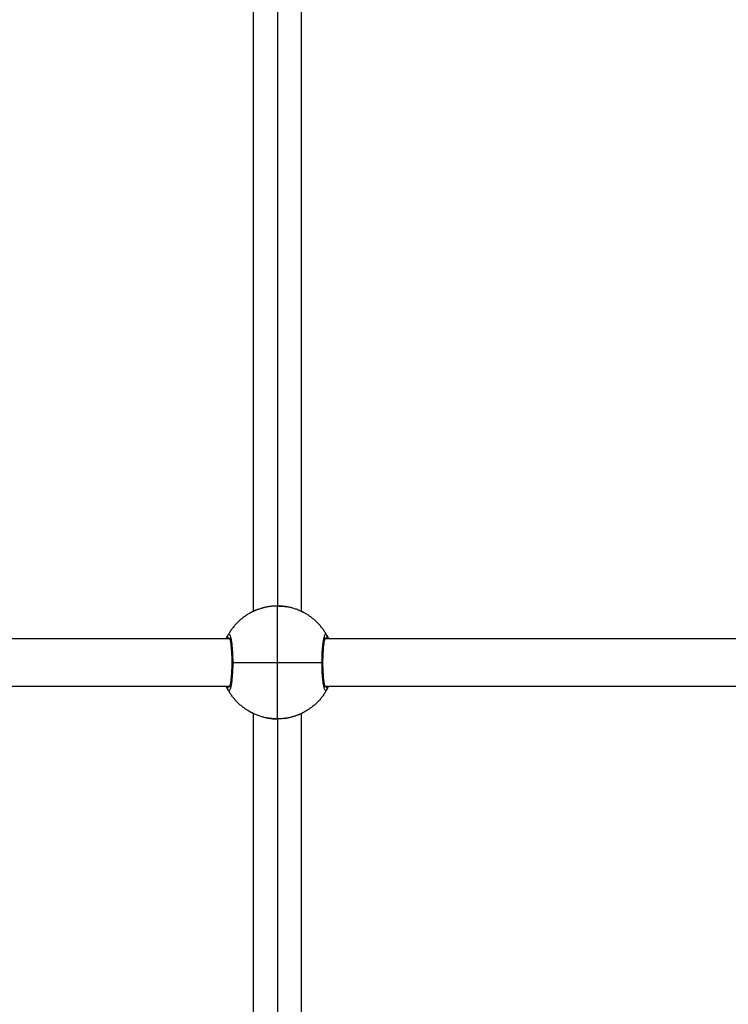
# Model space of a CAD drawing. Units: millimetres. Extents: x 114.3 to 125.3, y 1469.3 to 1484.2.
# Drawn here: x 118.8 to 119.1, y 1479.3 to 1479.7 of the extents above; entities that cross this region are included whole.
import ezdxf

# ---------------------------------------------------------------- set-up
doc = ezdxf.new("R2010")
doc.units = ezdxf.units.MM
doc.header["$PDSIZE"] = -1
doc.layers.add('DIASTASEIS', color=253, linetype='Continuous', lineweight=5)
doc.styles.get("Standard").update_dxf_attribs({"font": 'ARIALN.TTF'})
doc.dimstyles.get("Standard").update_dxf_attribs({"dimtxt": 0.18, "dimasz": 0.15, "dimexe": 0.1, "dimexo": 0, "dimgap": 0.09, "dimtad": 0, "dimtih": 1, "dimtoh": 1, "dimzin": 0, "dimdsep": 46, "dimtxsty": 'Standard', "dimblk": 'OBLIQUE', "dimcen": 0.09, "dimadec": 0, "dimazin": 0, "dimtfac": 1, "dimtofl": 0, "dimtmove": 0, "dimatfit": 3, "dimldrblk": 'OBLIQUE', "dimfxl": 1, "dimtolj": 1, "dimtzin": 0, "dimarcsym": 0})

# ---------------------------------------------------------------- blocks, each defined once
blk = doc.blocks.new('_Oblique')
at = {"color": 0, "linetype": 'ByBlock', "lineweight": -2}
blk.add_line((-0.5, -0.5), (0.5, 0.5), dxfattribs=at)
blk = doc.blocks.new('*D87')
at = {"layer": 'Defpoints', "color": 0}
for p in [(118.34547, 1480.42978), (118.34547, 1477.93178), (120.12904, 1477.93178)]:
    blk.add_point(p, dxfattribs=at)
at = {"layer": 'DIASTASEIS', "color": 0, "lineweight": -2}
for p, q in [((118.34547, 1480.42978), (120.22904, 1480.42978)), ((120.12904, 1480.42978), (120.12904, 1479.36269)), ((120.12904, 1477.93178), (120.12904, 1478.99888)), ((118.34547, 1477.93178), (120.22904, 1477.93178))]:
    blk.add_line(p, q, dxfattribs=at)
at = {"layer": 'DIASTASEIS', "color": 0, "linetype": 'ByBlock', "lineweight": -2, "xscale": 0.15, "yscale": 0.15, "zscale": 0.15}
for p, rotation in [((120.12904, 1480.42978), 90), ((120.12904, 1477.93178), 270)]:
    blk.add_blockref('_Oblique', p, dxfattribs=dict(at, rotation=rotation))
at = {"layer": 'DIASTASEIS', "color": 0, "insert": (120.12904, 1479.18078), "char_height": 0.18, "attachment_point": 5}
blk.add_mtext('\\A1;\\A1;2.45', dxfattribs=at)
blk = doc.blocks.new('A004_B')
for points, degree in [([(118.91855, 1479.47802), (118.91855, 1479.59078), (118.91855, 1479.70355)], 2), ([(118.92655, 1479.70178), (118.92655, 1479.59078), (118.92655, 1479.47978)], 2), ([(118.93455, 1479.70355), (118.93455, 1479.59078), (118.93455, 1479.47802)], 2), ([(118.92288, 1479.47943), (118.92257, 1479.47937), (118.92227, 1479.4793), (118.92197, 1479.47923)], 3), ([(118.92392, 1479.4796), (118.92389, 1479.4796), (118.92385, 1479.47959), (118.92382, 1479.47959)], 3), ([(118.92967, 1479.47953), (118.92866, 1479.47969), (118.92762, 1479.47978), (118.92655, 1479.47978)], 3), ([(118.93026, 1479.47942), (118.93009, 1479.47945), (118.92992, 1479.47948), (118.92974, 1479.47951)], 3), ([(118.93112, 1479.47923), (118.93084, 1479.4793), (118.93055, 1479.47936), (118.93026, 1479.47942)], 3), ([(118.91806, 1479.47778), (118.91801, 1479.47776), (118.91797, 1479.47774), (118.91792, 1479.47771)], 3), ([(118.9185, 1479.478), (118.91834, 1479.47792), (118.91819, 1479.47785), (118.91806, 1479.47778)], 3), ([(118.91902, 1479.47823), (118.91885, 1479.47816), (118.91869, 1479.47808), (118.91854, 1479.47801)], 3), ([(118.91951, 1479.47843), (118.91934, 1479.47836), (118.91917, 1479.4783), (118.91902, 1479.47823)], 3), ([(118.93581, 1479.47737), (118.93568, 1479.47744), (118.93551, 1479.47754), (118.9353, 1479.47765)], 3), ([(118.91059, 1479.46878), (118.79322, 1479.46878), (118.67584, 1479.46878)], 2), ([(118.90931, 1479.46878), (118.90932, 1479.4688), (118.90933, 1479.46881), (118.90933, 1479.46883)], 3), ([(118.90987, 1479.46989), (118.9099, 1479.46995), (118.90993, 1479.47), (118.90996, 1479.47005)], 3), ([(119.08345, 1479.46878), (119.01297, 1479.46878), (118.9425, 1479.46878)], 2), ([(118.94314, 1479.47005), (118.94321, 1479.46992), (118.9433, 1479.46975), (118.94341, 1479.46954)], 3), ([(118.94341, 1479.46954), (118.94345, 1479.46946), (118.94349, 1479.46938), (118.94354, 1479.46929)], 3), ([(118.67584, 1479.45278), (118.79322, 1479.45278), (118.91059, 1479.45278)], 2), ([(118.90955, 1479.45228), (118.90948, 1479.45242), (118.90941, 1479.45257), (118.90933, 1479.45274)], 3), ([(118.90933, 1479.45274), (118.90933, 1479.45274), (118.90933, 1479.45274), (118.90933, 1479.45274)], 3), ([(118.9425, 1479.45278), (119.01297, 1479.45278), (119.08345, 1479.45278)], 2), ([(118.94378, 1479.45278), (118.94377, 1479.45277), (118.94377, 1479.45275), (118.94376, 1479.45274)], 3), ([(118.94322, 1479.45168), (118.94319, 1479.45162), (118.94316, 1479.45157), (118.94314, 1479.45152)], 3), ([(118.91728, 1479.44419), (118.91741, 1479.44413), (118.91758, 1479.44403), (118.91779, 1479.44392)], 3), ([(118.91805, 1479.44379), (118.9182, 1479.44372), (118.91836, 1479.44364), (118.91854, 1479.44355)], 3), ([(118.91855, 1479.21802), (118.91855, 1479.33078), (118.91855, 1479.44355)], 2), ([(118.92198, 1479.44234), (118.92225, 1479.44227), (118.92254, 1479.44221), (118.92283, 1479.44215)], 3), ([(118.92283, 1479.44215), (118.923, 1479.44212), (118.92318, 1479.44208), (118.92335, 1479.44205)], 3), ([(118.93022, 1479.44214), (118.93053, 1479.4422), (118.93083, 1479.44227), (118.93112, 1479.44234)], 3), ([(118.93359, 1479.44314), (118.93376, 1479.4432), (118.93392, 1479.44327), (118.93408, 1479.44334)], 3), ([(118.93408, 1479.44334), (118.93425, 1479.44341), (118.9344, 1479.44348), (118.93455, 1479.44355)], 3), ([(118.93455, 1479.44355), (118.93455, 1479.33078), (118.93455, 1479.21802)], 2), ([(118.93459, 1479.44357), (118.93475, 1479.44365), (118.9349, 1479.44372), (118.93504, 1479.44379)], 3), ([(118.93504, 1479.44379), (118.93507, 1479.4438), (118.93511, 1479.44382), (118.93514, 1479.44384)], 3), ([(118.92342, 1479.44204), (118.92443, 1479.44188), (118.92546, 1479.44178), (118.92653, 1479.44178)], 3), ([(118.92655, 1479.44178), (118.92655, 1479.33078), (118.92655, 1479.21978)], 2), ([(118.92891, 1479.44193), (118.92903, 1479.44195), (118.92915, 1479.44196), (118.92927, 1479.44198)], 3)]:
    blk.add_open_spline(points, degree=degree)
for points, weights in [([(118.92655, 1479.47978), (118.91539, 1479.47978), (118.90996, 1479.47005)], [1, 0.862408842001, 1]), ([(118.92655, 1479.46078), (118.92655, 1479.47978), (118.92655, 1479.47978)], [1, 0.707106781187, 1]), ([(118.94314, 1479.47005), (118.9377, 1479.47978), (118.92655, 1479.47978)], [1, 0.862408842001, 1]), ([(118.90933, 1479.46883), (118.9095, 1479.46919), (118.90968, 1479.46954)], [0.933246703932, 0.932337211333, 0.931832744294]), ([(118.94341, 1479.46954), (118.94328, 1479.4698), (118.94314, 1479.47005)], [0.931827486843, 0.931464156869, 0.931312696429]), ([(118.94348, 1479.46941), (118.94348, 1479.46941), (118.94348, 1479.46941)], [0.932031607428, 0.932031014601, 0.9320304222]), ([(118.9436, 1479.46916), (118.94357, 1479.46922), (118.94354, 1479.46929)], [0.932489007085, 0.93236172248, 0.932247050008]), ([(118.91151, 1479.46078), (118.91721, 1479.46078), (118.92655, 1479.46078)], [1, 0.897527467856, 1]), ([(118.92655, 1479.44178), (118.92655, 1479.44178), (118.92655, 1479.46078)], [1, 0.707106781187, 1]), ([(118.92655, 1479.46078), (118.93588, 1479.46078), (118.94159, 1479.46078)], [1, 0.897527467856, 1]), ([(118.90948, 1479.45243), (118.90941, 1479.45258), (118.90933, 1479.45274)], [0.932523988666, 0.93284582899, 0.933246165625]), ([(118.90955, 1479.45228), (118.90952, 1479.45235), (118.90949, 1479.45241)], [0.932247050007, 0.932361734627, 0.932489034053]), ([(118.94346, 1479.45213), (118.94359, 1479.45238), (118.94371, 1479.45263)], [0.931989056655, 0.932381609171, 0.932970555361]), ([(118.90996, 1479.45152), (118.90982, 1479.45177), (118.90969, 1479.45203)], [0.931312696429, 0.93146415361, 0.931827471209]), ([(118.92655, 1479.44178), (118.91539, 1479.44178), (118.90996, 1479.45152)], [1, 0.862408842001, 1]), ([(118.94314, 1479.45152), (118.9377, 1479.44178), (118.92655, 1479.44178)], [1, 0.862408842001, 1])]:
    blk.add_rational_spline(points, weights, degree=2)
for points, knots in [([(118.9206, 1479.47883), (118.9208, 1479.4789), (118.92102, 1479.47896), (118.92137, 1479.47907), (118.92151, 1479.4791), (118.92165, 1479.47914)], [6.312414, 6.312414, 6.312414, 6.312414, 7.107765, 7.107765, 7.605264, 7.605264, 7.605264, 7.605264]), ([(118.92382, 1479.47959), (118.92368, 1479.47957), (118.92355, 1479.47955), (118.92323, 1479.47949), (118.92305, 1479.47946), (118.92288, 1479.47943)], [2.775123, 2.775123, 2.775123, 2.775123, 3.197647, 3.197647, 3.782451, 3.782451, 3.782451, 3.782451]), ([(118.92692, 1479.47978), (118.92707, 1479.47978), (118.92722, 1479.47977), (118.92764, 1479.47975), (118.92791, 1479.47974), (118.92818, 1479.47971), (118.92844, 1479.47969), (118.92871, 1479.47966), (118.9292, 1479.4796), (118.92944, 1479.47956), (118.92967, 1479.47953)], [13.161171, 13.161171, 13.161171, 13.161171, 13.614574, 13.614574, 14.424844, 14.424844, 14.424844, 15.235036, 15.235036, 15.978767, 15.978767, 15.978767, 15.978767]), ([(118.91744, 1479.47746), (118.91746, 1479.47747), (118.91748, 1479.47748), (118.91754, 1479.47751), (118.91758, 1479.47754), (118.91763, 1479.47756)], [0.5906728, 0.5906728, 0.5906728, 0.5906728, 0.7841114, 0.7841114, 1.1661918, 1.1661918, 1.1661918, 1.1661918]), ([(118.93459, 1479.478), (118.93464, 1479.47798), (118.93468, 1479.47795), (118.93473, 1479.47793), (118.93477, 1479.47791), (118.93482, 1479.47789), (118.93486, 1479.47787), (118.93488, 1479.47786), (118.93489, 1479.47785), (118.93491, 1479.47785)], [22.44787, 22.44787, 22.44787, 22.44787, 23.44787, 23.44787, 23.44787, 24.44787, 24.44787, 24.44787, 24.804796, 24.804796, 24.804796, 24.804796]), ([(118.93492, 1479.47784), (118.93494, 1479.47783), (118.93496, 1479.47782), (118.93499, 1479.47781), (118.93501, 1479.4778), (118.93503, 1479.47779), (118.93505, 1479.47778)], [24.94163, 24.94163, 24.94163, 24.94163, 25.44787, 25.44787, 25.44787, 25.959162, 25.959162, 25.959162, 25.959162]), ([(118.90933, 1479.46883), (118.9094, 1479.46897), (118.90946, 1479.4691), (118.90953, 1479.46924), (118.90954, 1479.46926), (118.90955, 1479.46927)], [31.3235303, 31.3235303, 31.3235303, 31.3235303, 32.1058158, 32.1058158, 32.2222532, 32.2222532, 32.2222532, 32.2222532]), ([(118.90955, 1479.46927), (118.9096, 1479.46937), (118.90964, 1479.46946), (118.90969, 1479.46954), (118.90969, 1479.46955), (118.90969, 1479.46955)], [23.372843, 23.372843, 23.372843, 23.372843, 23.9975932, 23.9975932, 24.0387904, 24.0387904, 24.0387904, 24.0387904]), ([(118.90969, 1479.46955), (118.90969, 1479.46955), (118.90969, 1479.46955), (118.90969, 1479.46955), (118.90974, 1479.46966), (118.90979, 1479.46975), (118.90985, 1479.46985), (118.90986, 1479.46987), (118.90987, 1479.46989)], [32.8832424, 32.8832424, 32.8832424, 32.8832424, 32.8837587, 32.8837587, 32.8837587, 33.6637582, 33.6637582, 33.8569921, 33.8569921, 33.8569921, 33.8569921]), ([(118.9097, 1479.46957), (118.90975, 1479.46966), (118.90979, 1479.46975), (118.90985, 1479.46985), (118.90986, 1479.46987), (118.90987, 1479.46989)], [24.0769606, 24.0769606, 24.0769606, 24.0769606, 24.797513, 24.797513, 25.0122306, 25.0122306, 25.0122306, 25.0122306]), ([(118.90996, 1479.47005), (118.91005, 1479.47021), (118.91014, 1479.47028), (118.91032, 1479.47028), (118.91041, 1479.4702), (118.91059, 1479.46989), (118.91068, 1479.46966), (118.91085, 1479.46904), (118.91093, 1479.46867), (118.91105, 1479.46801), (118.91108, 1479.46777), (118.91115, 1479.46727), (118.91119, 1479.467), (118.91128, 1479.46617), (118.91133, 1479.46557), (118.9114, 1479.4646), (118.91142, 1479.46427), (118.91145, 1479.4636), (118.91146, 1479.46326), (118.91148, 1479.46257), (118.91149, 1479.46221), (118.9115, 1479.4615), (118.91151, 1479.46114), (118.91151, 1479.46078)], [-17.160841, -17.160841, -17.160841, -17.160841, -15.015736, -15.015736, -12.870631, -12.870631, -10.725526, -10.725526, -8.580421, -8.580421, -7.507868, -7.507868, -6.435315, -6.435315, -4.29021, -4.29021, -3.217658, -3.217658, -2.145105, -2.145105, -1.072553, -1.072553, 0, 0, 0, 0]), ([(118.91048, 1479.45251), (118.91048, 1479.45251), (118.91048, 1479.45251), (118.91048, 1479.45251), (118.91048, 1479.45251), (118.91048, 1479.45251), (118.91048, 1479.45251), (118.91048, 1479.45251), (118.91048, 1479.45251), (118.91049, 1479.45252), (118.91049, 1479.45252), (118.91049, 1479.45253), (118.9105, 1479.45254), (118.91051, 1479.45256), (118.91051, 1479.45258), (118.91052, 1479.4526), (118.91053, 1479.45261), (118.91053, 1479.45263), (118.91054, 1479.45264), (118.91054, 1479.45264), (118.91055, 1479.45268), (118.91057, 1479.45272), (118.9106, 1479.45282), (118.91062, 1479.45288), (118.91064, 1479.45294), (118.91065, 1479.453), (118.91067, 1479.45307), (118.91071, 1479.45321), (118.91072, 1479.45329), (118.91078, 1479.45353), (118.91081, 1479.45371), (118.91084, 1479.45391), (118.91088, 1479.45411), (118.91091, 1479.45432), (118.91097, 1479.45478), (118.911, 1479.45502), (118.91103, 1479.45527), (118.91106, 1479.45553), (118.91108, 1479.4558), (118.91111, 1479.45607), (118.91113, 1479.45635), (118.91116, 1479.45664), (118.91118, 1479.45694), (118.9112, 1479.45724), (118.91121, 1479.45754), (118.91123, 1479.45785), (118.91124, 1479.45817), (118.91126, 1479.45849), (118.91127, 1479.45881), (118.91129, 1479.45946), (118.9113, 1479.46012), (118.9113, 1479.46079), (118.9113, 1479.46112), (118.9113, 1479.46146), (118.91129, 1479.46179), (118.91129, 1479.46212), (118.91128, 1479.46245), (118.91127, 1479.46277), (118.91126, 1479.46309), (118.91124, 1479.46341), (118.91123, 1479.46372), (118.91121, 1479.46404), (118.91119, 1479.46434), (118.91117, 1479.46464), (118.91113, 1479.46524), (118.91109, 1479.46579), (118.91103, 1479.4663), (118.911, 1479.46656), (118.91097, 1479.4668), (118.91094, 1479.46703), (118.91091, 1479.46726), (118.91088, 1479.46747), (118.91084, 1479.46767), (118.91081, 1479.46786), (118.91077, 1479.46804), (118.91072, 1479.46829), (118.9107, 1479.46836), (118.91067, 1479.4685), (118.91065, 1479.46857), (118.91063, 1479.46863), (118.91062, 1479.46869), (118.9106, 1479.46875), (118.91058, 1479.46882), (118.91057, 1479.46883), (118.91056, 1479.46888), (118.91055, 1479.4689), (118.91053, 1479.46897), (118.91051, 1479.469), (118.9105, 1479.46902), (118.9105, 1479.46903), (118.91049, 1479.46905), (118.91048, 1479.46906), (118.91048, 1479.46906), (118.91048, 1479.46906), (118.91048, 1479.46906), (118.91048, 1479.46906), (118.91048, 1479.46906), (118.91048, 1479.46906), (118.91048, 1479.46906)], [2.017669, 2.017669, 2.017669, 2.017669, 2.16606, 2.16606, 2.16606, 2.167323, 2.167323, 2.167323, 2.329278, 2.329278, 2.410913, 2.410913, 2.655958, 2.655958, 2.901598, 2.901598, 3.043955, 3.043955, 3.1481, 3.1481, 3.1481, 3.640611, 3.640611, 4.131573, 4.131573, 4.131573, 4.62245, 4.62245, 5.114743, 5.114743, 6.107683, 6.107683, 6.107683, 7.102341, 7.102341, 8.093556, 8.093556, 8.093556, 9.093153, 9.093153, 9.093153, 10.091761, 10.091761, 10.091761, 11.085927, 11.085927, 11.085927, 12.087998, 12.087998, 12.087998, 14.085857, 14.085857, 14.085857, 15.088572, 15.088572, 15.088572, 16.087752, 16.087752, 16.087752, 17.082112, 17.082112, 17.082112, 18.083916, 18.083916, 18.083916, 20.077048, 20.077048, 20.077048, 21.07556, 21.07556, 21.07556, 22.069262, 22.069262, 22.069262, 23.056164, 23.056164, 23.549942, 23.549942, 24.045044, 24.045044, 24.045044, 24.53855, 24.53855, 24.702139, 24.702139, 25.028137, 25.028137, 25.51528, 25.51528, 25.67773, 25.67773, 25.995365, 25.995365, 25.995365, 26.003196, 26.003196, 26.003196, 26.121984, 26.121984, 26.121984, 26.121984]), ([(118.94159, 1479.46078), (118.94159, 1479.4615), (118.9416, 1479.4622), (118.94163, 1479.46325), (118.94164, 1479.4636), (118.94168, 1479.46427), (118.9417, 1479.4646), (118.94174, 1479.46524), (118.94176, 1479.46555), (118.94182, 1479.46615), (118.94184, 1479.46645), (118.94194, 1479.46728), (118.94201, 1479.46778), (118.94216, 1479.46867), (118.94224, 1479.46904), (118.94237, 1479.4695), (118.94241, 1479.46964), (118.9425, 1479.46987), (118.94254, 1479.46997), (118.94268, 1479.4702), (118.94277, 1479.47028), (118.94296, 1479.47028), (118.94305, 1479.47021), (118.94314, 1479.47005)], [-17.161055, -17.161055, -17.161055, -17.161055, -15.015923, -15.015923, -13.943357, -13.943357, -12.870791, -12.870791, -11.798225, -11.798225, -10.725659, -10.725659, -8.580527, -8.580527, -6.435395, -6.435395, -5.36283, -5.36283, -4.290264, -4.290264, -2.145132, -2.145132, 0, 0, 0, 0]), ([(118.94261, 1479.46906), (118.94261, 1479.46906), (118.94261, 1479.46906), (118.94261, 1479.46906), (118.94261, 1479.46906), (118.94261, 1479.46906), (118.94261, 1479.46906), (118.94261, 1479.46906), (118.94261, 1479.46905), (118.94261, 1479.46905), (118.9426, 1479.46905), (118.9426, 1479.46904), (118.94259, 1479.46903), (118.94258, 1479.46901), (118.94258, 1479.46899), (118.94257, 1479.46897), (118.94256, 1479.46896), (118.94256, 1479.46894), (118.94255, 1479.46893), (118.94255, 1479.46893), (118.94254, 1479.46889), (118.94252, 1479.46884), (118.94249, 1479.46874), (118.94247, 1479.46869), (118.94246, 1479.46863), (118.94244, 1479.46857), (118.94242, 1479.4685), (118.94239, 1479.46836), (118.94237, 1479.46828), (118.94232, 1479.46804), (118.94228, 1479.46786), (118.94225, 1479.46766), (118.94222, 1479.46746), (118.94218, 1479.46725), (118.94212, 1479.46679), (118.94209, 1479.46655), (118.94206, 1479.4663), (118.94203, 1479.46604), (118.94201, 1479.46577), (118.94198, 1479.46549), (118.94196, 1479.46522), (118.94194, 1479.46493), (118.94192, 1479.46463), (118.9419, 1479.46433), (118.94188, 1479.46403), (118.94186, 1479.46372), (118.94185, 1479.4634), (118.94184, 1479.46308), (118.94183, 1479.46276), (118.9418, 1479.46211), (118.94179, 1479.46145), (118.94179, 1479.46078), (118.94179, 1479.46045), (118.9418, 1479.46011), (118.9418, 1479.45978), (118.94181, 1479.45945), (118.94182, 1479.45912), (118.94183, 1479.4588), (118.94184, 1479.45847), (118.94185, 1479.45816), (118.94186, 1479.45785), (118.94188, 1479.45753), (118.9419, 1479.45722), (118.94192, 1479.45693), (118.94196, 1479.45633), (118.94201, 1479.45578), (118.94206, 1479.45526), (118.94209, 1479.45501), (118.94212, 1479.45477), (118.94215, 1479.45454), (118.94218, 1479.45431), (118.94222, 1479.4541), (118.94225, 1479.4539), (118.94228, 1479.4537), (118.94232, 1479.45352), (118.94237, 1479.45328), (118.94239, 1479.45321), (118.94242, 1479.45306), (118.94244, 1479.453), (118.94246, 1479.45294), (118.94247, 1479.45287), (118.94249, 1479.45282), (118.94251, 1479.45275), (118.94252, 1479.45274), (118.94253, 1479.45269), (118.94254, 1479.45266), (118.94257, 1479.4526), (118.94258, 1479.45257), (118.94259, 1479.45254), (118.9426, 1479.45254), (118.9426, 1479.45252), (118.94261, 1479.45251), (118.94261, 1479.45251), (118.94261, 1479.45251), (118.94261, 1479.45251), (118.94261, 1479.45251), (118.94261, 1479.45251), (118.94261, 1479.45251), (118.94261, 1479.45251)], [2.017669, 2.017669, 2.017669, 2.017669, 2.16606, 2.16606, 2.16606, 2.167323, 2.167323, 2.167323, 2.329278, 2.329278, 2.410913, 2.410913, 2.655958, 2.655958, 2.901598, 2.901598, 3.043955, 3.043955, 3.1481, 3.1481, 3.1481, 3.640611, 3.640611, 4.131573, 4.131573, 4.131573, 4.62245, 4.62245, 5.114743, 5.114743, 6.107683, 6.107683, 6.107683, 7.102341, 7.102341, 8.093556, 8.093556, 8.093556, 9.093153, 9.093153, 9.093153, 10.091761, 10.091761, 10.091761, 11.085927, 11.085927, 11.085927, 12.087998, 12.087998, 12.087998, 14.085857, 14.085857, 14.085857, 15.088572, 15.088572, 15.088572, 16.087752, 16.087752, 16.087752, 17.082112, 17.082112, 17.082112, 18.083916, 18.083916, 18.083916, 20.077048, 20.077048, 20.077048, 21.07556, 21.07556, 21.07556, 22.069262, 22.069262, 22.069262, 23.056164, 23.056164, 23.549942, 23.549942, 24.045044, 24.045044, 24.045044, 24.53855, 24.53855, 24.702139, 24.702139, 25.028137, 25.028137, 25.51528, 25.51528, 25.67773, 25.67773, 25.995365, 25.995365, 25.995365, 26.003196, 26.003196, 26.003196, 26.121984, 26.121984, 26.121984, 26.121984]), ([(118.94354, 1479.46929), (118.94361, 1479.46914), (118.94369, 1479.46897), (118.94378, 1479.46879), (118.94378, 1479.46879), (118.94378, 1479.46878)], [2.207104, 2.207104, 2.207104, 2.207104, 3.199679, 3.199679, 3.211532, 3.211532, 3.211532, 3.211532]), ([(118.94354, 1479.46928), (118.94355, 1479.46926), (118.94356, 1479.46924), (118.94357, 1479.46922), (118.94359, 1479.46918), (118.94361, 1479.46914), (118.94363, 1479.4691), (118.94365, 1479.46905), (118.94367, 1479.46901), (118.94369, 1479.46897), (118.94372, 1479.46892), (118.94374, 1479.46888), (118.94376, 1479.46883)], [8.483564, 8.483564, 8.483564, 8.483564, 9, 9, 9, 10, 10, 10, 11, 11, 11, 12, 12, 12, 12]), ([(118.91151, 1479.46078), (118.91151, 1479.46007), (118.9115, 1479.45937), (118.91146, 1479.45832), (118.91145, 1479.45797), (118.91142, 1479.4573), (118.9114, 1479.45697), (118.91135, 1479.45633), (118.91133, 1479.45602), (118.91128, 1479.45541), (118.91125, 1479.45512), (118.91116, 1479.45429), (118.91109, 1479.45379), (118.91094, 1479.4529), (118.91085, 1479.45253), (118.91073, 1479.45207), (118.91068, 1479.45193), (118.91059, 1479.4517), (118.91055, 1479.4516), (118.91041, 1479.45136), (118.91032, 1479.45128), (118.91014, 1479.45128), (118.91005, 1479.45136), (118.90996, 1479.45152)], [-17.161055, -17.161055, -17.161055, -17.161055, -15.015923, -15.015923, -13.943357, -13.943357, -12.870791, -12.870791, -11.798225, -11.798225, -10.725659, -10.725659, -8.580527, -8.580527, -6.435395, -6.435395, -5.36283, -5.36283, -4.290264, -4.290264, -2.145132, -2.145132, 0, 0, 0, 0]), ([(118.94314, 1479.45152), (118.94305, 1479.45136), (118.94296, 1479.45128), (118.94277, 1479.45128), (118.94268, 1479.45136), (118.9425, 1479.45168), (118.94241, 1479.45191), (118.94224, 1479.45253), (118.94216, 1479.4529), (118.94204, 1479.45356), (118.94201, 1479.4538), (118.94194, 1479.4543), (118.94191, 1479.45457), (118.94181, 1479.4554), (118.94176, 1479.456), (118.9417, 1479.45697), (118.94168, 1479.4573), (118.94164, 1479.45797), (118.94163, 1479.45831), (118.94161, 1479.459), (118.9416, 1479.45935), (118.94159, 1479.46007), (118.94159, 1479.46043), (118.94159, 1479.46078)], [-17.160841, -17.160841, -17.160841, -17.160841, -15.015736, -15.015736, -12.870631, -12.870631, -10.725526, -10.725526, -8.580421, -8.580421, -7.507868, -7.507868, -6.435315, -6.435315, -4.29021, -4.29021, -3.217658, -3.217658, -2.145105, -2.145105, -1.072553, -1.072553, 0, 0, 0, 0]), ([(118.90933, 1479.45274), (118.90933, 1479.45275), (118.90932, 1479.45277), (118.90931, 1479.45278), (118.90931, 1479.45278), (118.90931, 1479.45278)], [3.13003786, 3.13003786, 3.13003786, 3.13003786, 3.19967909, 3.19967909, 3.21153158, 3.21153158, 3.21153158, 3.21153158]), ([(118.90955, 1479.45228), (118.90954, 1479.4523), (118.90953, 1479.45232), (118.90952, 1479.45234), (118.9095, 1479.45239), (118.90948, 1479.45243), (118.90946, 1479.45247), (118.90944, 1479.45251), (118.90942, 1479.45256), (118.9094, 1479.4526), (118.90938, 1479.45265), (118.90936, 1479.45269), (118.90933, 1479.45274)], [8.483564, 8.483564, 8.483564, 8.483564, 9, 9, 9, 10, 10, 10, 11, 11, 11, 12, 12, 12, 12]), ([(118.90996, 1479.45152), (118.90989, 1479.45165), (118.90979, 1479.45182), (118.90964, 1479.45211), (118.9096, 1479.45219), (118.90955, 1479.45228)], [0, 0, 0, 0, 1.59984, 1.59984, 2.207104, 2.207104, 2.207104, 2.207104]), ([(118.94354, 1479.45229), (118.9435, 1479.4522), (118.94345, 1479.45211), (118.94341, 1479.45202), (118.9434, 1479.45202), (118.9434, 1479.45201)], [23.3728313, 23.3728313, 23.3728313, 23.3728313, 23.9975932, 23.9975932, 24.0387904, 24.0387904, 24.0387904, 24.0387904]), ([(118.94376, 1479.45274), (118.94369, 1479.4526), (118.94363, 1479.45247), (118.94356, 1479.45233), (118.94355, 1479.45231), (118.94354, 1479.45229)], [31.3235303, 31.3235303, 31.3235303, 31.3235303, 32.1058158, 32.1058158, 32.2222453, 32.2222453, 32.2222453, 32.2222453]), ([(118.9434, 1479.45201), (118.9434, 1479.45201), (118.9434, 1479.45201), (118.9434, 1479.45201), (118.94335, 1479.45191), (118.9433, 1479.45182), (118.94324, 1479.45172), (118.94323, 1479.4517), (118.94322, 1479.45168)], [32.8832424, 32.8832424, 32.8832424, 32.8832424, 32.8837587, 32.8837587, 32.8837587, 33.6637582, 33.6637582, 33.8569921, 33.8569921, 33.8569921, 33.8569921]), ([(118.94339, 1479.452), (118.94334, 1479.45191), (118.9433, 1479.45182), (118.94325, 1479.45172), (118.94323, 1479.4517), (118.94322, 1479.45168)], [24.0769466, 24.0769466, 24.0769466, 24.0769466, 24.797513, 24.797513, 25.0122306, 25.0122306, 25.0122306, 25.0122306]), ([(118.91816, 1479.44374), (118.91814, 1479.44374), (118.91812, 1479.44375), (118.91811, 1479.44376), (118.91809, 1479.44377), (118.91807, 1479.44378), (118.91805, 1479.44379)], [25.0284705, 25.0284705, 25.0284705, 25.0284705, 25.4478697, 25.4478697, 25.4478697, 25.9591623, 25.9591623, 25.9591623, 25.9591623]), ([(118.9185, 1479.44357), (118.91846, 1479.44359), (118.91841, 1479.44361), (118.91836, 1479.44364), (118.91832, 1479.44366), (118.91828, 1479.44368), (118.91823, 1479.4437), (118.91822, 1479.44371), (118.91821, 1479.44371), (118.9182, 1479.44372)], [22.44787, 22.44787, 22.44787, 22.44787, 23.44787, 23.44787, 23.44787, 24.44787, 24.44787, 24.44787, 24.721431, 24.721431, 24.721431, 24.721431]), ([(118.92927, 1479.44198), (118.92941, 1479.442), (118.92954, 1479.44202), (118.92986, 1479.44207), (118.93004, 1479.44211), (118.93022, 1479.44214)], [2.775123, 2.775123, 2.775123, 2.775123, 3.197647, 3.197647, 3.782448, 3.782448, 3.782448, 3.782448]), ([(118.9325, 1479.44274), (118.93229, 1479.44267), (118.93208, 1479.44261), (118.93173, 1479.4425), (118.93159, 1479.44246), (118.93145, 1479.44243)], [6.302156, 6.302156, 6.302156, 6.302156, 7.107765, 7.107765, 7.605264, 7.605264, 7.605264, 7.605264]), ([(118.93315, 1479.44297), (118.93313, 1479.44296), (118.93311, 1479.44296), (118.9329, 1479.44288), (118.9327, 1479.44281), (118.9325, 1479.44274)], [5.4203697, 5.4203697, 5.4203697, 5.4203697, 5.5045395, 5.5045395, 6.3021562, 6.3021562, 6.3021562, 6.3021562]), ([(118.93565, 1479.44411), (118.93563, 1479.4441), (118.93561, 1479.44409), (118.93552, 1479.44403), (118.93543, 1479.44399), (118.93533, 1479.44394)], [0.5906728, 0.5906728, 0.5906728, 0.5906728, 0.7841114, 0.7841114, 1.5277491, 1.5277491, 1.5277491, 1.5277491]), ([(118.92653, 1479.44178), (118.92626, 1479.44178), (118.92599, 1479.44179), (118.92545, 1479.44181), (118.92518, 1479.44183), (118.92492, 1479.44185), (118.92465, 1479.44188), (118.92439, 1479.44191), (118.92387, 1479.44197), (118.92361, 1479.44201), (118.92335, 1479.44205)], [12.796909, 12.796909, 12.796909, 12.796909, 13.614574, 13.614574, 14.424844, 14.424844, 14.424844, 15.235036, 15.235036, 16.049942, 16.049942, 16.049942, 16.049942])]:
    blk.add_open_spline(points, degree=3, knots=knots)
for points, weights, knots in [([(118.91025, 1479.46878), (118.91008, 1479.46891), (118.90998, 1479.46908), (118.90969, 1479.46957), (118.90996, 1479.47005)], [0.937499983377, 0.948115144689, 1, 0.869539221167, 1], [0.622205, 0.622205, 0.622205, 1.033056, 1.033056, 2.066111, 2.066111, 2.066111]), ([(118.94314, 1479.47005), (118.9434, 1479.46957), (118.94311, 1479.46908), (118.94301, 1479.46891), (118.94284, 1479.46878)], [1, 0.869539221167, 1, 0.948115213854, 0.937500011678], [0, 0, 0, 1.033056, 1.033056, 1.443906, 1.443906, 1.443906]), ([(118.90996, 1479.45152), (118.90969, 1479.452), (118.90998, 1479.45249), (118.91008, 1479.45266), (118.91025, 1479.45278)], [1, 0.869539221167, 1, 0.948115141395, 0.937499982029], [0, 0, 0, 1.033056, 1.033056, 1.443907, 1.443907, 1.443907]), ([(118.94284, 1479.45278), (118.94301, 1479.45266), (118.94311, 1479.45249), (118.9434, 1479.452), (118.94314, 1479.45152)], [0.937499983377, 0.948115144689, 1, 0.869539221167, 1], [0.622205, 0.622205, 0.622205, 1.033056, 1.033056, 2.066111, 2.066111, 2.066111])]:
    blk.add_rational_spline(points, weights, degree=2, knots=knots)

msp = doc.modelspace()

# ---------------------------------------------------------------- block references
msp.add_blockref('A004_B', (0, 0))

# ---------------------------------------------------------------- dimensions: what is measured, and where the dimension line sits
at = {"layer": 'DIASTASEIS'}
dim = msp.add_linear_dim(base=(120.12904, 1477.93178), p1=(118.34547, 1480.42978), p2=(118.34547, 1477.93178), angle=90, text='\\A1;2.45', dimstyle='Standard', override={"dimtxsty": 'Standard'}, dxfattribs=at)
dim.commit()
dim.dimension.update_dxf_attribs({"geometry": '*D87', "text_midpoint": (120.12904, 1479.18078)})

doc.saveas('drawing.dxf')
